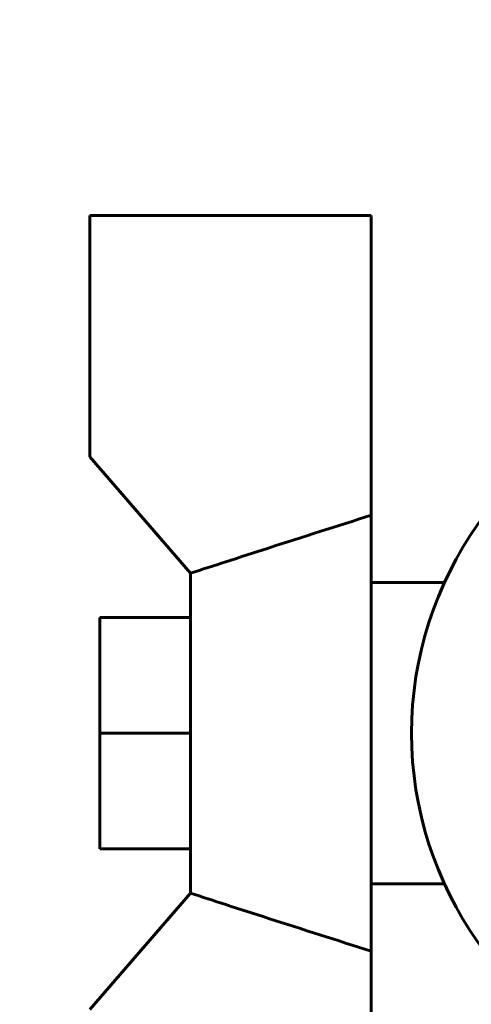
# Model space of a CAD drawing. Units: millimetres. Extents: x 7529 to 33204, y 1033 to 11421.
# Drawn here: x 21164 to 21186, y 3543 to 3592 of the extents above; entities that cross this region are included whole.
import ezdxf

# ---------------------------------------------------------------- set-up
doc = ezdxf.new("R2010")
doc.units = ezdxf.units.MM
doc.linetypes.add('K5LT_BASIC', pattern=[0])
doc.layers.add('Системный слой', color=7, linetype='Continuous')
doc.styles.get("Standard").update_dxf_attribs({"font": 'arial.ttf'})
doc.dimstyles.new('ISO-25', dxfattribs={"dimtxt": 30, "dimasz": 30, "dimexe": 1.25, "dimexo": 0.625, "dimgap": 10, "dimtad": 1, "dimdec": 0, "dimtxsty": 'Standard', "dimcen": 2.5, "dimadec": 0, "dimazin": 0, "dimtfac": 1, "dimtdec": 0, "dimtmove": 0, "dimatfit": 3, "dimfxl": 1, "dimarcsym": 0})

# ---------------------------------------------------------------- blocks, each defined once
blk = doc.blocks.new('*D362')
at = {"color": 0, "lineweight": -2, "transparency": 16777216}
for p, q in [((21316.039, 4141.614), (21036.169, 4141.614)), ((21037.419, 4111.614), (21037.419, 3455.039)), ((21316.039, 3425.039), (21036.169, 3425.039))]:
    blk.add_line(p, q, dxfattribs=at)
at = {"color": 0, "transparency": 16777216}
for points in [[(21032.419, 4111.614), (21042.419, 4111.614), (21037.419, 4141.614)], [(21032.419, 3455.039), (21042.419, 3455.039), (21037.419, 3425.039)]]:
    blk.add_solid(points, dxfattribs=at)
at = {"layer": 'Defpoints', "color": 0, "transparency": 16777216}
for p in [(21316.664, 4141.614), (21037.419, 3425.039), (21316.664, 3425.039)]:
    blk.add_point(p, dxfattribs=at)
at = {"color": 0, "transparency": 16777216, "insert": (21012.358, 3783.326), "char_height": 30, "attachment_point": 5, "rotation": 90}
blk.add_mtext('717', dxfattribs=at)
blk = doc.blocks.new('*D363')
at = {"color": 0, "lineweight": -2, "transparency": 16777216}
for p, q in [((21322.989, 3775.414), (21322.989, 3377.99)), ((21292.989, 3431.914), (21292.989, 3377.99)), ((21262.989, 3379.24), (21170.138, 3379.24)), ((21322.989, 3379.24), (21292.989, 3379.24)), ((21352.989, 3379.24), (21382.989, 3379.24))]:
    blk.add_line(p, q, dxfattribs=at)
at = {"color": 0, "transparency": 16777216}
for points in [[(21262.989, 3384.24), (21262.989, 3374.24), (21292.989, 3379.24)], [(21352.989, 3384.24), (21352.989, 3374.24), (21322.989, 3379.24)]]:
    blk.add_solid(points, dxfattribs=at)
at = {"layer": 'Defpoints', "color": 0, "transparency": 16777216}
for p in [(21322.989, 3776.039), (21292.989, 3432.539), (21292.989, 3379.24)]:
    blk.add_point(p, dxfattribs=at)
at = {"color": 0, "transparency": 16777216, "insert": (21201.564, 3404.567), "char_height": 30, "attachment_point": 5}
blk.add_mtext('30', dxfattribs=at)

msp = doc.modelspace()

# ---------------------------------------------------------------- linework, layer by layer
at = {"layer": 'Системный слой', "linetype": 'K5LT_BASIC', "lineweight": 60}
for p, q in [((21167.229, 3569.989), (21167.229, 3581.989)), ((21167.229, 3581.989), (21181.229, 3581.989)), ((21181.229, 3567.082), (21181.229, 3581.989)), ((21172.229, 3564.192), (21167.229, 3569.989)), ((21181.229, 3545.396), (21181.229, 3567.082)), ((21172.229, 3564.192), (21172.229, 3548.286)), ((21184.866, 3563.739), (21181.229, 3563.739)), ((21172.229, 3561.989), (21167.729, 3561.989)), ((21167.729, 3556.239), (21167.729, 3561.989)), ((21172.229, 3556.239), (21167.729, 3556.239)), ((21167.729, 3550.489), (21167.729, 3556.239)), ((21172.229, 3550.489), (21167.729, 3550.489)), ((21184.866, 3548.739), (21181.229, 3548.739)), ((21167.229, 3542.489), (21172.229, 3548.286)), ((21181.229, 3530.489), (21181.229, 3545.396))]:
    msp.add_line(p, q, dxfattribs=at)
msp.add_arc((21201.229, 3556.239), 18, 109.4712, 250.5288, dxfattribs=at)
for points in [[(21172.229, 3564.192), (21172.817, 3564.384), (21174.111, 3564.804), (21177.109, 3565.772), (21179.523, 3566.54), (21181.229, 3567.082)], [(21172.229, 3548.286), (21172.817, 3548.094), (21174.111, 3547.673), (21177.109, 3546.706), (21179.523, 3545.938), (21181.229, 3545.396)]]:
    msp.add_open_spline(points, degree=3, knots=[0, 0, 0, 0, 3.924576, 8.634068, 20, 20, 20, 20], dxfattribs=at)

# ---------------------------------------------------------------- dimensions: what is measured, and where the dimension line sits
dim = msp.add_linear_dim(base=(21037.419, 3425.039), p1=(21316.664, 4141.614), p2=(21316.664, 3425.039), angle=90, text='717', dimstyle='ISO-25')
dim.commit()
dim.dimension.update_dxf_attribs({"geometry": '*D362', "text_midpoint": (21012.358, 3783.326)})
dim = msp.add_linear_dim(base=(21292.989, 3379.24), p1=(21322.989, 3776.039), p2=(21292.989, 3432.539), dimstyle='ISO-25')
dim.commit()
dim.dimension.update_dxf_attribs({"geometry": '*D363', "text_midpoint": (21201.564, 3404.567)})

doc.saveas('drawing.dxf')
